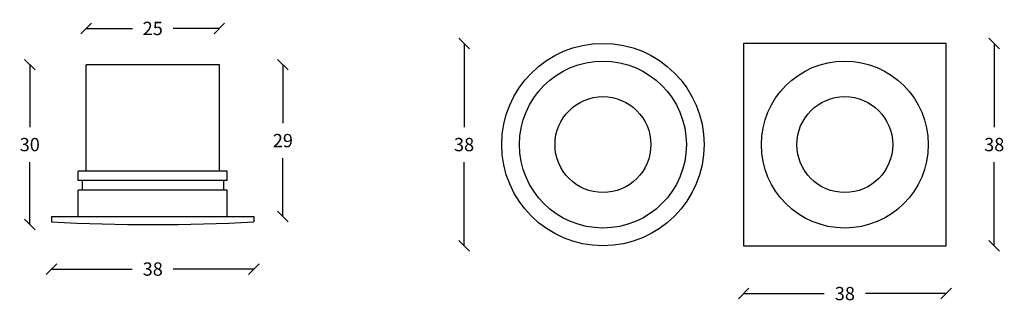
# Model space of a CAD drawing. Units: centimetres. Extents: x 2454 to 2639, y 1589 to 1642.
import ezdxf

# ---------------------------------------------------------------- set-up
doc = ezdxf.new("R2010")
doc.units = ezdxf.units.CM
doc.layers.add('FLEXALIGHTING - DIMENSIONS', color=151, linetype='Continuous')
doc.layers.add('FLEXALIGHTING - SELENE', color=253, linetype='Continuous')
doc.styles.add('FLEXALIGHTING TEXT', font='calibri.ttf')
doc.dimstyles.new('FLEXALIGHTING QUOTES', dxfattribs={"dimtxt": 2.5, "dimasz": 2, "dimexe": 0.18, "dimexo": 0.0625, "dimgap": 2, "dimtad": 0, "dimtih": 1, "dimtoh": 1, "dimdec": 0, "dimzin": 0, "dimdsep": 46, "dimtxsty": 'FLEXALIGHTING TEXT', "dimblk": 'OBLIQUE', "dimcen": 0.09, "dimse1": 1, "dimse2": 1, "dimadec": 0, "dimazin": 0, "dimtfac": 1, "dimtdec": 4, "dimtofl": 0, "dimtmove": 0, "dimatfit": 3, "dimfxl": 1, "dimtolj": 1, "dimtzin": 0, "dimarcsym": 0})

# ---------------------------------------------------------------- blocks, each defined once
blk = doc.blocks.new('SELENE - SECTION')
at = {"layer": 'FLEXALIGHTING - SELENE'}
for p, q in [((2492.5, 1614), (2492.5, 1634)), ((2517.5, 1634), (2492.5, 1634)), ((2517.5, 1614), (2517.5, 1634)), ((2491, 1612.23), (2491, 1614)), ((2519, 1614), (2491, 1614)), ((2519, 1612.23), (2519, 1614)), ((2519, 1612.23), (2491, 1612.23)), ((2491.74, 1612.23), (2491.74, 1610.47)), ((2518.26, 1612.23), (2518.26, 1610.47)), ((2491, 1605.5), (2491, 1610.47)), ((2519, 1610.47), (2491, 1610.47)), ((2519, 1605.5), (2519, 1610.47)), ((2486, 1605.5), (2486, 1604.5)), ((2486, 1605.5), (2524, 1605.5)), ((2524, 1605.5), (2524, 1604.5))]:
    blk.add_line(p, q, dxfattribs=at)
blk.add_arc((2505, 1965.34), 361.34, 266.9859, 273.0141, dxfattribs=at)
blk = doc.blocks.new('SELENE R')
at = {"layer": 'FLEXALIGHTING - SELENE'}
for radius in [19, 15.67, 9]:
    blk.add_circle((2558.12, 1619), radius, dxfattribs=at)
blk = doc.blocks.new('SELENE Q')
at = {"layer": 'FLEXALIGHTING - SELENE'}
for p, q in [((2588.12, 1638), (2588.12, 1600)), ((2626.12, 1638), (2588.12, 1638)), ((2626.12, 1600), (2626.12, 1638)), ((2588.12, 1600), (2626.12, 1600))]:
    blk.add_line(p, q, dxfattribs=at)
for radius in [15.67, 9]:
    blk.add_circle((2607.12, 1619), radius, dxfattribs=at)
blk = doc.blocks.new('_OBLIQUE')
at = {"color": 0, "linetype": 'ByBlock', "lineweight": -2}
blk.add_line((-0.5, -0.5), (0.5, 0.5), dxfattribs=at)
blk = doc.blocks.new('*D7')
at = {"layer": 'Defpoints', "color": 0, "transparency": 16777216}
for p in [(2479.01, 1634), (2455.92, 1604), (2479.01, 1604)]:
    blk.add_point(p, dxfattribs=at)
at = {"layer": 'FLEXALIGHTING - DIMENSIONS', "color": 0, "lineweight": -2, "transparency": 16777216}
for p, q in [((2455.92, 1634), (2455.92, 1622.29)), ((2455.92, 1604), (2455.92, 1615.71))]:
    blk.add_line(p, q, dxfattribs=at)
at = {"layer": 'FLEXALIGHTING - DIMENSIONS', "color": 0, "lineweight": -2, "transparency": 16777216, "xscale": 2, "yscale": 2, "zscale": 2}
for p, rotation in [((2455.92, 1634), 90), ((2455.92, 1604), 270)]:
    blk.add_blockref('_OBLIQUE', p, dxfattribs=dict(at, rotation=rotation))
at = {"layer": 'FLEXALIGHTING - DIMENSIONS', "color": 0, "transparency": 16777216, "insert": (2455.92, 1619), "char_height": 2.5, "attachment_point": 5, "style": 'FLEXALIGHTING TEXT'}
blk.add_mtext('\\A1;30', dxfattribs=at)
blk = doc.blocks.new('*D10')
at = {"layer": 'Defpoints', "color": 0, "transparency": 16777216}
for p in [(2491.51, 1634), (2491.51, 1605.5), (2503.44, 1605.5)]:
    blk.add_point(p, dxfattribs=at)
at = {"layer": 'FLEXALIGHTING - DIMENSIONS', "color": 0, "lineweight": -2, "transparency": 16777216}
for p, q in [((2503.44, 1634), (2503.44, 1623.04)), ((2503.44, 1605.5), (2503.44, 1616.46))]:
    blk.add_line(p, q, dxfattribs=at)
at = {"layer": 'FLEXALIGHTING - DIMENSIONS', "color": 0, "lineweight": -2, "transparency": 16777216, "xscale": 2, "yscale": 2, "zscale": 2}
for p, rotation in [((2503.44, 1634), 90), ((2503.44, 1605.5), 270)]:
    blk.add_blockref('_OBLIQUE', p, dxfattribs=dict(at, rotation=rotation))
at = {"layer": 'FLEXALIGHTING - DIMENSIONS', "color": 0, "transparency": 16777216, "insert": (2503.44, 1619.75), "char_height": 2.5, "attachment_point": 5, "style": 'FLEXALIGHTING TEXT'}
blk.add_mtext('\\A1;29', dxfattribs=at)
blk = doc.blocks.new('*D11')
at = {"layer": 'Defpoints', "color": 0, "transparency": 16777216}
for p in [(2491.51, 1640.8), (2466.51, 1634), (2491.51, 1634)]:
    blk.add_point(p, dxfattribs=at)
at = {"layer": 'FLEXALIGHTING - DIMENSIONS', "color": 0, "lineweight": -2, "transparency": 16777216}
for p, q in [((2466.51, 1640.8), (2475.19, 1640.8)), ((2491.51, 1640.8), (2482.83, 1640.8))]:
    blk.add_line(p, q, dxfattribs=at)
at = {"layer": 'FLEXALIGHTING - DIMENSIONS', "color": 0, "lineweight": -2, "transparency": 16777216, "xscale": 2, "yscale": 2, "zscale": 2, "rotation": 180}
blk.add_blockref('_OBLIQUE', (2466.51, 1640.8), dxfattribs=at)
at = {"layer": 'FLEXALIGHTING - DIMENSIONS', "color": 0, "lineweight": -2, "transparency": 16777216, "xscale": 2, "yscale": 2, "zscale": 2}
blk.add_blockref('_OBLIQUE', (2491.51, 1640.8), dxfattribs=at)
at = {"layer": 'FLEXALIGHTING - DIMENSIONS', "color": 0, "transparency": 16777216, "insert": (2479.01, 1640.8), "char_height": 2.5, "attachment_point": 5, "style": 'FLEXALIGHTING TEXT'}
blk.add_mtext('\\A1;25', dxfattribs=at)
blk = doc.blocks.new('*D12')
at = {"layer": 'Defpoints', "color": 0, "transparency": 16777216}
for p in [(2460.01, 1604.5), (2498.01, 1604.5), (2498.01, 1595.64)]:
    blk.add_point(p, dxfattribs=at)
at = {"layer": 'FLEXALIGHTING - DIMENSIONS', "color": 0, "lineweight": -2, "transparency": 16777216}
for p, q in [((2460.01, 1595.64), (2475.16, 1595.64)), ((2498.01, 1595.64), (2482.87, 1595.64))]:
    blk.add_line(p, q, dxfattribs=at)
at = {"layer": 'FLEXALIGHTING - DIMENSIONS', "color": 0, "lineweight": -2, "transparency": 16777216, "xscale": 2, "yscale": 2, "zscale": 2, "rotation": 180}
blk.add_blockref('_OBLIQUE', (2460.01, 1595.64), dxfattribs=at)
at = {"layer": 'FLEXALIGHTING - DIMENSIONS', "color": 0, "lineweight": -2, "transparency": 16777216, "xscale": 2, "yscale": 2, "zscale": 2}
blk.add_blockref('_OBLIQUE', (2498.01, 1595.64), dxfattribs=at)
at = {"layer": 'FLEXALIGHTING - DIMENSIONS', "color": 0, "transparency": 16777216, "insert": (2479.01, 1595.64), "char_height": 2.5, "attachment_point": 5, "style": 'FLEXALIGHTING TEXT'}
blk.add_mtext('\\A1;38', dxfattribs=at)
blk = doc.blocks.new('*D13')
at = {"layer": 'Defpoints', "color": 0, "transparency": 16777216}
for p in [(2537.46, 1638), (2563.53, 1638), (2563.53, 1600)]:
    blk.add_point(p, dxfattribs=at)
at = {"layer": 'FLEXALIGHTING - DIMENSIONS', "color": 0, "lineweight": -2, "transparency": 16777216}
for p, q in [((2537.46, 1638), (2537.46, 1622.29)), ((2537.46, 1600), (2537.46, 1615.71))]:
    blk.add_line(p, q, dxfattribs=at)
at = {"layer": 'FLEXALIGHTING - DIMENSIONS', "color": 0, "lineweight": -2, "transparency": 16777216, "xscale": 2, "yscale": 2, "zscale": 2}
for p, rotation in [((2537.46, 1638), 90), ((2537.46, 1600), 270)]:
    blk.add_blockref('_OBLIQUE', p, dxfattribs=dict(at, rotation=rotation))
at = {"layer": 'FLEXALIGHTING - DIMENSIONS', "color": 0, "transparency": 16777216, "insert": (2537.46, 1619), "char_height": 2.5, "attachment_point": 5, "style": 'FLEXALIGHTING TEXT'}
blk.add_mtext('\\A1;38', dxfattribs=at)
blk = doc.blocks.new('*D14')
at = {"layer": 'Defpoints', "color": 0, "transparency": 16777216}
for p in [(2589.95, 1595.4), (2627.95, 1595.4), (2627.95, 1591.04)]:
    blk.add_point(p, dxfattribs=at)
at = {"layer": 'FLEXALIGHTING - DIMENSIONS', "color": 0, "lineweight": -2, "transparency": 16777216}
for p, q in [((2589.95, 1591.04), (2605.09, 1591.04)), ((2627.95, 1591.04), (2612.8, 1591.04))]:
    blk.add_line(p, q, dxfattribs=at)
at = {"layer": 'FLEXALIGHTING - DIMENSIONS', "color": 0, "lineweight": -2, "transparency": 16777216, "xscale": 2, "yscale": 2, "zscale": 2, "rotation": 180}
blk.add_blockref('_OBLIQUE', (2589.95, 1591.04), dxfattribs=at)
at = {"layer": 'FLEXALIGHTING - DIMENSIONS', "color": 0, "lineweight": -2, "transparency": 16777216, "xscale": 2, "yscale": 2, "zscale": 2}
blk.add_blockref('_OBLIQUE', (2627.95, 1591.04), dxfattribs=at)
at = {"layer": 'FLEXALIGHTING - DIMENSIONS', "color": 0, "transparency": 16777216, "insert": (2608.95, 1591.04), "char_height": 2.5, "attachment_point": 5, "style": 'FLEXALIGHTING TEXT'}
blk.add_mtext('\\A1;38', dxfattribs=at)
blk = doc.blocks.new('*D15')
at = {"layer": 'Defpoints', "color": 0, "transparency": 16777216}
for p in [(2627.95, 1638), (2636.99, 1638), (2627.95, 1600)]:
    blk.add_point(p, dxfattribs=at)
at = {"layer": 'FLEXALIGHTING - DIMENSIONS', "color": 0, "lineweight": -2, "transparency": 16777216}
for p, q in [((2636.99, 1638), (2636.99, 1622.29)), ((2636.99, 1600), (2636.99, 1615.71))]:
    blk.add_line(p, q, dxfattribs=at)
at = {"layer": 'FLEXALIGHTING - DIMENSIONS', "color": 0, "lineweight": -2, "transparency": 16777216, "xscale": 2, "yscale": 2, "zscale": 2}
for p, rotation in [((2636.99, 1638), 90), ((2636.99, 1600), 270)]:
    blk.add_blockref('_OBLIQUE', p, dxfattribs=dict(at, rotation=rotation))
at = {"layer": 'FLEXALIGHTING - DIMENSIONS', "color": 0, "transparency": 16777216, "insert": (2636.99, 1619), "char_height": 2.5, "attachment_point": 5, "style": 'FLEXALIGHTING TEXT'}
blk.add_mtext('\\A1;38', dxfattribs=at)

msp = doc.modelspace()

# ---------------------------------------------------------------- block references
at = {"layer": 'FLEXALIGHTING - SELENE'}
for name, p in [('SELENE R', (5.41, 0)), ('SELENE Q', (1.82, 0)), ('SELENE - SECTION', (-25.99, 0))]:
    msp.add_blockref(name, p, dxfattribs=at)

# ---------------------------------------------------------------- dimensions: what is measured, and where the dimension line sits
at = {"layer": 'FLEXALIGHTING - DIMENSIONS'}
for p1, p2, distance, picture, middle in [((2466.51, 1634), (2491.51, 1634), 6.8, '*D11', (2479.01, 1640.8)), ((2563.53, 1600), (2563.53, 1638), 26.07, '*D13', (2537.46, 1619)), ((2627.95, 1600), (2627.95, 1638), -9.04, '*D15', (2636.99, 1619)), ((2479.01, 1634), (2479.01, 1604), -23.09, '*D7', (2455.92, 1619)), ((2491.5138, 1634), (2491.5138, 1605.4999), 11.9229, '*D10', (2503.4367, 1619.7499)), ((2460.01, 1604.5), (2498.01, 1604.5), -8.86, '*D12', (2479.01, 1595.64)), ((2589.95, 1595.4), (2627.95, 1595.4), -4.36, '*D14', (2608.95, 1591.04))]:
    dim = msp.add_aligned_dim(p1=p1, p2=p2, distance=distance, dimstyle='FLEXALIGHTING QUOTES', dxfattribs=at)
    dim.commit()
    dim.dimension.update_dxf_attribs({"geometry": picture, "text_midpoint": middle})

doc.saveas('drawing.dxf')
